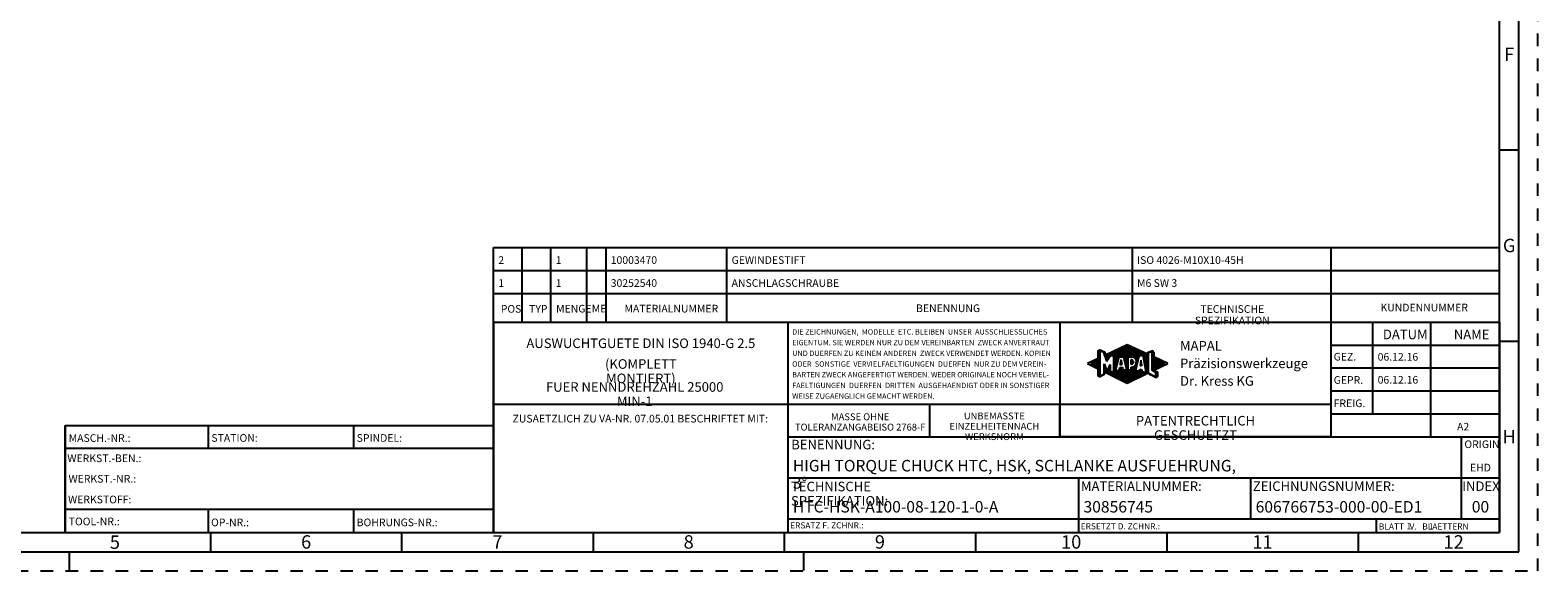
# Model space of a CAD drawing. Units: millimetres. Extents: x 0 to 594, y 0 to 420.
# Drawn here: x 200 to 594, y 0 to 141 of the extents above; entities that cross this region are included whole.
import ezdxf

# ---------------------------------------------------------------- set-up
doc = ezdxf.new("R2010")
doc.units = ezdxf.units.MM
doc.header["$LTSCALE"] = 32.67
doc.linetypes.add('HIDDEN', pattern=[0.2, 0.1, -0.1])
doc.layers.add('606766753-000-00-ED1_FORMAT', color=7, linetype='CONTINUOUS')
doc.styles.get("Standard").update_dxf_attribs({"font": 'TXT.SHX', "width": 0.7})
doc.styles.add('TEXTSTYLE_2', font='TXT.SHX', dxfattribs={"width": 0.675})

msp = doc.modelspace()

# ---------------------------------------------------------------- linework, layer by layer
at = {"layer": '606766753-000-00-ED1_FORMAT', "color": 6, "linetype": 'HIDDEN'}
for p, q in [((594, 0), (594, 420)), ((0, 0), (594, 0))]:
    msp.add_line(p, q, dxfattribs=at)
at = {"layer": '606766753-000-00-ED1_FORMAT', "color": 7, "linetype": 'CONTINUOUS'}
for p, q in [((589, 5), (589, 415)), ((321.0000281, 10), (321.0000301, 72.4999933)), ((321.0000301, 72.4999933), (584, 72.4999933)), ((328.5000293, 64.9999941), (328.5000293, 72.4999933)), ((336.0000285, 64.9999941), (336.0000285, 72.4999933)), ((345.3988365, 64.9999941), (345.3988365, 72.4999933)), ((350.398836, 64.9999941), (350.398836, 72.4999933)), ((382.0000216, 64.9999941), (382.0000216, 72.4999933)), ((488.0000142, 64.9999941), (488.0000142, 72.4999933)), ((540.0000047, 34.9999973), (540.0000087, 72.4999933)), ((584, 10), (584, 72.4999933)), ((321.0000281, 64.9999941), (584, 64.9999941)), ((398.0000179, 10), (398.0000179, 64.9999941)), ((469.0000103, 64.9999941), (469.0000103, 34.9999973)), ((550.8994475, 40.9546777), (550.8994475, 64.9999941)), ((565.8994459, 64.9999941), (565.8994459, 34.9999973)), ((584, 58.9546758), (540.0000047, 58.9546758)), ((584, 52.9546764), (540.0000047, 52.9546764)), ((540.0000047, 43.4999964), (321.0000281, 43.4999964)), ((435.0000139, 43.4999964), (435.0000139, 34.9999973)), ((584, 46.9546771), (540.0000047, 46.9546771)), ((584, 40.9546777), (540.0000047, 40.9546777)), ((209.0000088, 10), (209.0000088, 37.9999903)), ((209.0001088, 37.9999903), (321.0000699, 37.9999903)), ((246.500036, 32.0047614), (246.500036, 37.9999903)), ((284.5000222, 32.0047614), (284.5000222, 37.9999903)), ((321.0000699, 31.9999914), (209.0001088, 31.9999914)), ((398.0000179, 34.9999973), (584, 34.9999973)), ((573.9999616, 13.4999996), (573.9999616, 34.9999973)), ((584, 24.2499985), (398.0000179, 24.2499985)), ((474.0000057, 10), (474.0000059, 24.2499985)), ((519.0000059, 13.4999996), (519.0000059, 24.2499985)), ((321.0000699, 15.9999979), (209.0001088, 15.9999979)), ((246.5000066, 10), (246.5000066, 15.9999979)), ((284.4999982, 10), (284.4999982, 15.9999979)), ((584, 13.4999996), (398.0000179, 13.4999996)), ((551.7325424, 13.4999996), (551.7325424, 10)), ((209.0001088, 10), (584, 10)), ((5, 5), (589, 5))]:
    msp.add_line(p, q, dxfattribs=at)
at = {"layer": '606766753-000-00-ED1_FORMAT', "color": 3, "linetype": 'CONTINUOUS'}
for p, q in [((584, 72.4999933), (584, 347.999997)), ((584, 110.0598862), (589, 110.0598862)), ((321.0000281, 64.9999941), (321.0000281, 84.4999941)), ((321.0000281, 84.4999941), (584.0000381, 84.4999941)), ((328.5000281, 64.9999941), (328.5000281, 84.4999941)), ((336.0000281, 64.9999941), (336.0000281, 84.4999941)), ((345.3988381, 64.9999941), (345.3988381, 84.4999941)), ((350.3988381, 64.9999941), (350.3988381, 84.4999941)), ((382.0000381, 64.9999941), (382.0000381, 84.4999941)), ((488.0000381, 64.9999941), (488.0000381, 84.4999941)), ((540.0000381, 64.9999941), (540.0000381, 84.4999941)), ((584.0000381, 64.9999941), (584.0000381, 84.4999941)), ((321.0000281, 78.4999941), (584.0000381, 78.4999941)), ((321.0000281, 72.4999941), (584.0000381, 72.4999941)), ((321.0000281, 64.9999941), (584.0000381, 64.9999941)), ((321.0000281, 64.9999941), (583.9999981, 64.9999941)), ((321.0000281, 64.9999941), (321.0000281, 9.9999941)), ((583.9999981, 64.9999941), (583.9999981, 9.9999941)), ((584, 60.0598862), (589, 60.0598862)), ((540.0000047, 43.4999973), (469.0000047, 43.4999973)), ((469.0000047, 34.9999973), (469.0000047, 43.4999973)), ((540.0000047, 34.9999973), (540.0000047, 43.4999973)), ((209.0000088, 37.9999903), (321.0000088, 37.9999903)), ((209.0000088, 37.9999903), (209.0000088, 10.0000003)), ((321.0000088, 37.9999903), (321.0000088, 10.0000003)), ((540.0000047, 34.9999973), (469.0000047, 34.9999973)), ((10, 10), (209.0001088, 10)), ((209.0000088, 10.0000003), (321.0000088, 10.0000003)), ((247, 10), (247, 5)), ((297, 5.0598862), (297, 10.0598862)), ((321.0000281, 9.9999941), (583.9999981, 9.9999941)), ((347, 10.0598862), (347, 5.0598862)), ((397, 10.0598862), (397, 5.0598862)), ((447, 10.0598862), (447, 5.0598862)), ((497, 10.0598862), (497, 5.0598862)), ((547, 10.0598862), (547, 5.0598862)), ((210, 5), (210, 0)), ((402, 5.0598862), (402, 0.0598862))]:
    msp.add_line(p, q, dxfattribs=at)
at = {"layer": '606766753-000-00-ED1_FORMAT', "color": 2, "linetype": 'CONTINUOUS'}
for p, q in [((479.0856027, 55.5498439), (476.3000103, 54.2499941)), ((479.0856027, 57.6283842), (479.4845202, 57.8197422)), ((479.0856027, 55.163117), (479.0856027, 57.6283842)), ((479.0856027, 57.5612093), (479.4976914, 57.5612093)), ((479.0856027, 57.4612093), (479.4976914, 57.4612093)), ((479.0856027, 57.3612093), (479.4976914, 57.3612093)), ((479.0856027, 57.2612093), (479.4976914, 57.2612093)), ((479.0856027, 57.1612093), (479.4976914, 57.1612093)), ((479.0856027, 57.0612093), (479.4976914, 57.0612093)), ((479.0856027, 56.9612093), (479.4976914, 56.9612093)), ((479.0856027, 56.8612093), (479.4976914, 56.8612093)), ((479.0856027, 56.7612093), (479.4976914, 56.7612093)), ((479.0856027, 56.6612093), (479.4976914, 56.6612093)), ((479.0856027, 56.5612093), (479.4976914, 56.5612093)), ((479.0856027, 56.4612093), (479.4976914, 56.4612093)), ((479.0856027, 56.3612093), (479.4976914, 56.3612093)), ((479.0856027, 56.2612093), (479.4976914, 56.2612093)), ((479.0856027, 56.1612093), (479.4976914, 56.1612093)), ((479.0856027, 56.0612093), (479.4976914, 56.0612093)), ((479.0856027, 55.9612093), (479.4976914, 55.9612093)), ((479.0856027, 55.8612093), (479.4976914, 55.8612093)), ((479.0856027, 55.7612093), (479.4976914, 55.7612093)), ((479.0856027, 55.6612093), (479.4976914, 55.6612093)), ((479.0856027, 55.5612093), (479.4976914, 55.5612093)), ((479.0856027, 55.4612093), (479.4976914, 55.4612093)), ((479.0856027, 55.3612093), (479.4976914, 55.3612093)), ((479.0856027, 55.2612093), (479.4976914, 55.2612093)), ((479.1540321, 57.6612093), (479.8093791, 57.6612093)), ((479.3624987, 57.7612093), (479.6044634, 57.7612093)), ((479.4845202, 57.8197422), (480.7049789, 57.2241516)), ((480.5745177, 57.1030958), (479.4976914, 57.6291369)), ((479.4976914, 57.6291369), (479.4976914, 50.9231802)), ((479.6367418, 57.5612093), (480.0142948, 57.5612093)), ((479.8414456, 57.4612093), (480.2192105, 57.4612093)), ((480.0461494, 57.3612093), (480.4241262, 57.3612093)), ((480.2508533, 57.2612093), (480.6290418, 57.2612093)), ((480.4555571, 57.1612093), (480.7263025, 57.1612093)), ((481.3317243, 54.7871214), (480.5745177, 57.1030958)), ((480.5882124, 57.0612093), (480.7601806, 57.0612093)), ((480.6209074, 56.9612093), (480.7940587, 56.9612093)), ((480.6536023, 56.8612093), (480.8279368, 56.8612093)), ((480.6862973, 56.7612093), (480.8618148, 56.7612093)), ((480.7049789, 57.2241516), (481.0868386, 56.0969929)), ((480.7189922, 56.6612093), (480.8956929, 56.6612093)), ((480.7516872, 56.5612093), (480.929571, 56.5612093)), ((480.7843821, 56.4612093), (480.9634491, 56.4612093)), ((480.8170771, 56.3612093), (480.9973271, 56.3612093)), ((480.849772, 56.2612093), (481.0312052, 56.2612093)), ((480.882467, 56.1612093), (481.0650833, 56.1612093)), ((480.9151619, 56.0612093), (482.1724075, 56.0612093)), ((480.9478569, 55.9612093), (482.1064243, 55.9612093)), ((486.6104863, 59.0612093), (480.9737166, 56.4309017)), ((480.9805518, 55.8612093), (482.0404412, 55.8612093)), ((481.0132468, 55.7612093), (481.9744581, 55.7612093)), ((481.0459417, 55.6612093), (481.9084749, 55.6612093)), ((481.0786367, 55.5612093), (481.8424918, 55.5612093)), ((481.0868386, 56.0969929), (486.6129976, 58.6756813)), ((481.1113316, 55.4612093), (481.7765087, 55.4612093)), ((481.1440266, 55.3612093), (481.7105255, 55.3612093)), ((481.1767215, 55.2612093), (481.6445424, 55.2612093)), ((481.2244551, 56.1612093), (482.2383906, 56.1612093)), ((482.3285441, 56.2978403), (481.3317243, 54.7871214)), ((481.4387562, 56.2612093), (482.3043738, 56.2612093)), ((481.6530574, 56.3612093), (490.7922168, 56.3612093)), ((481.8673585, 56.4612093), (491.5337897, 56.4612093)), ((482.0816597, 56.5612093), (491.3115791, 56.5612093)), ((482.2959608, 56.6612093), (491.0893685, 56.6612093)), ((483.1516274, 56.1287676), (482.3285441, 56.2978403)), ((482.506872, 56.2612093), (490.3486099, 56.2612093)), ((482.510262, 56.7612093), (490.8671578, 56.7612093)), ((482.7245631, 56.8612093), (490.6449472, 56.8612093)), ((482.9388643, 56.9612093), (490.4227366, 56.9612093)), ((482.9936941, 56.1612093), (489.905003, 56.1612093)), ((483.1516274, 52.2473691), (483.1516274, 56.1287676)), ((483.1516274, 56.0612093), (489.6484171, 56.0612093)), ((483.1516274, 55.9612093), (484.4522674, 55.9612093)), ((483.1516274, 55.8612093), (484.4254457, 55.8612093)), ((483.1516274, 55.7612093), (484.398624, 55.7612093)), ((483.1516274, 55.6612093), (484.3718023, 55.6612093)), ((483.1516274, 55.5612093), (484.3449806, 55.5612093)), ((483.1516274, 55.4612093), (484.3181589, 55.4612093)), ((483.1516274, 55.3612093), (484.2913372, 55.3612093)), ((483.1516274, 55.2612093), (484.2645155, 55.2612093)), ((483.1531654, 57.0612093), (490.200526, 57.0612093)), ((483.3674666, 57.1612093), (489.9783153, 57.1612093)), ((484.4555312, 55.9733779), (483.4726537, 52.3088917)), ((483.5817677, 57.2612093), (489.7561047, 57.2612093)), ((483.7960689, 57.3612093), (489.5338941, 57.3612093)), ((484.01037, 57.4612093), (489.3116835, 57.4612093)), ((484.2246712, 57.5612093), (489.0894728, 57.5612093)), ((484.4389723, 57.6612093), (488.8672622, 57.6612093)), ((484.6005808, 55.9535281), (484.4555312, 55.9733779)), ((484.5444516, 55.9612093), (489.6263669, 55.9612093)), ((484.8880123, 55.925904), (484.6005808, 55.9535281)), ((484.6532735, 57.7612093), (488.6450516, 57.7612093)), ((484.8675746, 57.8612093), (488.422841, 57.8612093)), ((485.1712966, 55.9102048), (484.8880123, 55.925904)), ((485.0818758, 57.9612093), (488.2006303, 57.9612093)), ((485.7224954, 55.894554), (485.1712966, 55.9102048)), ((485.4497043, 55.9014304), (485.1712966, 55.9102048)), ((485.296177, 58.0612093), (487.9784197, 58.0612093)), ((485.7224954, 55.894554), (485.4497043, 55.9014304)), ((485.5104781, 58.1612093), (487.7562091, 58.1612093)), ((486.5391182, 52.5618045), (485.7224954, 55.894554)), ((485.7247793, 58.2612093), (487.5339984, 58.2612093)), ((485.7306658, 55.8612093), (486.7687695, 55.8612093)), ((485.7551688, 55.7612093), (486.7687695, 55.7612093)), ((485.7796718, 55.6612093), (486.7687695, 55.6612093)), ((485.8041748, 55.5612093), (486.7687695, 55.5612093)), ((485.8286777, 55.4612093), (486.7687695, 55.4612093)), ((485.8531807, 55.3612093), (486.7687695, 55.3612093)), ((485.8776837, 55.2612093), (486.7687695, 55.2612093)), ((485.9390804, 58.3612093), (487.3117878, 58.3612093)), ((486.1533816, 58.4612093), (487.0895772, 58.4612093)), ((486.3676827, 58.5612093), (486.8673666, 58.5612093)), ((486.5819839, 58.6612093), (486.6451559, 58.6612093)), ((491.9768459, 56.6462118), (486.6104863, 59.0612093)), ((486.6129976, 58.6756813), (491.9768459, 56.2618236)), ((487.083054, 55.9298825), (486.7687695, 55.9176028)), ((486.7687695, 55.9176028), (486.7687695, 52.5591163)), ((487.8726988, 55.9364794), (487.083054, 55.9298825)), ((488.0345354, 55.911151), (487.8726988, 55.9364794)), ((488.1823828, 55.8759999), (488.0345354, 55.911151)), ((488.3167203, 55.8317572), (488.1823828, 55.8759999)), ((488.2272927, 55.8612093), (489.6043167, 55.8612093)), ((488.4380326, 55.7791542), (488.3167203, 55.8317572)), ((488.5468406, 55.7189166), (488.4380326, 55.7791542)), ((488.4704468, 55.7612093), (489.5822665, 55.7612093)), ((488.6436028, 55.6517703), (488.5468406, 55.7189166)), ((488.6300007, 55.6612093), (489.5602163, 55.6612093)), ((488.8030115, 55.4996818), (488.6436028, 55.6517703)), ((488.7385226, 55.5612093), (489.5381661, 55.5612093)), ((488.9202182, 55.3287112), (488.8030115, 55.4996818)), ((488.8293858, 55.4612093), (489.5161159, 55.4612093)), ((489.6581995, 56.1055737), (488.8399408, 52.3946834)), ((488.8979395, 55.3612093), (489.4940657, 55.3612093)), ((488.9642332, 55.2379677), (488.9202182, 55.3287112)), ((488.9529599, 55.2612093), (489.4720155, 55.2612093)), ((488.9991618, 55.1446866), (488.9642332, 55.2379677)), ((490.811406, 56.365535), (489.6581995, 56.1055737)), ((491.6098664, 51.9276541), (490.811406, 56.365535)), ((490.8121843, 56.3612093), (491.7560003, 56.3612093)), ((490.8301762, 56.2612093), (492.165452, 56.2612093)), ((490.8481682, 56.1612093), (492.165452, 56.1612093)), ((490.8661601, 56.0612093), (492.165452, 56.0612093)), ((490.884152, 55.9612093), (492.165452, 55.9612093)), ((490.902144, 55.8612093), (492.165452, 55.8612093)), ((490.9201359, 55.7612093), (492.165452, 55.7612093)), ((490.9381278, 55.6612093), (492.165452, 55.6612093)), ((490.9561197, 55.5612093), (492.165452, 55.5612093)), ((490.9741117, 55.4612093), (492.165452, 55.4612093)), ((490.9921036, 55.3612093), (492.165452, 55.3612093)), ((491.0100955, 55.2612093), (492.165452, 55.2612093)), ((491.9768459, 57.0948645), (493.2546367, 57.638008)), ((491.9768459, 56.2618236), (491.9768459, 57.0948645)), ((491.9768459, 57.0612093), (492.3455766, 57.0612093)), ((491.9768459, 56.9612093), (492.165452, 56.9612093)), ((491.9768459, 56.8612093), (492.165452, 56.8612093)), ((491.9768459, 56.7612093), (492.165452, 56.7612093)), ((491.9768459, 56.6612093), (492.165452, 56.6612093)), ((491.9768459, 56.5612093), (492.165452, 56.5612093)), ((491.9768459, 56.4612093), (492.165452, 56.4612093)), ((491.9768459, 56.3612093), (492.165452, 56.3612093)), ((492.1329277, 57.1612093), (492.5860275, 57.1612093)), ((493.2068287, 57.4193914), (492.165452, 56.9862981)), ((492.165452, 56.9862981), (492.165452, 51.7783129)), ((492.3681861, 57.2612093), (492.8264784, 57.2612093)), ((492.6034445, 57.3612093), (493.0669293, 57.3612093)), ((492.8387029, 57.4612093), (493.3750841, 57.4612093)), ((493.0739613, 57.5612093), (493.3069572, 57.5612093)), ((493.2068287, 52.3384997), (493.2068287, 57.4193914)), ((493.2068287, 57.3612093), (493.443211, 57.3612093)), ((493.2068287, 57.2612093), (493.5113379, 57.2612093)), ((493.2068287, 57.1612093), (493.5794647, 57.1612093)), ((493.2068287, 57.0612093), (493.6065069, 57.0612093)), ((493.2068287, 56.9612093), (493.6065069, 56.9612093)), ((493.2068287, 56.8612093), (493.6065069, 56.8612093)), ((493.2068287, 56.7612093), (493.6065069, 56.7612093)), ((493.2068287, 56.6612093), (493.6065069, 56.6612093)), ((493.2068287, 56.5612093), (493.6065069, 56.5612093)), ((493.2068287, 56.4612093), (493.6065069, 56.4612093)), ((493.2068287, 56.3612093), (493.6065069, 56.3612093)), ((493.2068287, 56.2612093), (493.6065069, 56.2612093)), ((493.2068287, 56.1612093), (493.6065069, 56.1612093)), ((493.2068287, 56.0612093), (493.6065069, 56.0612093)), ((493.2068287, 55.9612093), (493.6065069, 55.9612093)), ((493.2068287, 55.8612093), (493.6065069, 55.8612093)), ((493.2068287, 55.7612093), (493.6065069, 55.7612093)), ((493.2068287, 55.6612093), (493.6065069, 55.6612093)), ((493.2068287, 55.5612093), (493.6065069, 55.5612093)), ((493.2068287, 55.4612093), (493.7558656, 55.4612093)), ((493.2068287, 55.3612093), (493.9780762, 55.3612093)), ((493.2068287, 55.2612093), (494.2002869, 55.2612093)), ((493.2546367, 57.638008), (493.6065069, 57.1215154)), ((493.6065069, 57.1215154), (493.6065069, 55.5284242)), ((497.3013006, 54.2500748), (493.6065069, 55.9128231)), ((493.6065069, 55.5284242), (496.4740283, 54.2379724)), ((476.3000103, 54.2499941), (479.0850192, 52.8485943)), ((477.1029461, 54.2379724), (479.0856027, 55.163117)), ((479.0850192, 53.2406062), (477.1029461, 54.2379724)), ((477.1527445, 54.2612093), (479.4976914, 54.2612093)), ((477.255498, 54.1612093), (479.4976914, 54.1612093)), ((477.3670523, 54.3612093), (479.4976914, 54.3612093)), ((477.4542287, 54.0612093), (479.4976914, 54.0612093)), ((477.58136, 54.4612093), (479.4976914, 54.4612093)), ((477.6529595, 53.9612093), (479.4976914, 53.9612093)), ((477.7956678, 54.5612093), (479.4976914, 54.5612093)), ((477.8516902, 53.8612093), (479.4976914, 53.8612093)), ((478.0099756, 54.6612093), (479.4976914, 54.6612093)), ((478.0504209, 53.7612093), (479.4976914, 53.7612093)), ((478.2242833, 54.7612093), (479.4976914, 54.7612093)), ((478.2491516, 53.6612093), (479.4976914, 53.6612093)), ((478.4385911, 54.8612093), (479.4976914, 54.8612093)), ((478.4478824, 53.5612093), (479.4976914, 53.5612093)), ((478.6466131, 53.4612093), (479.4976914, 53.4612093)), ((478.6528988, 54.9612093), (479.4976914, 54.9612093)), ((478.8453438, 53.3612093), (479.4976914, 53.3612093)), ((478.8672066, 55.0612093), (479.4976914, 55.0612093)), ((479.0440745, 53.2612093), (479.4976914, 53.2612093)), ((479.0815144, 55.1612093), (479.4976914, 55.1612093)), ((479.0850192, 50.9150027), (479.0850192, 53.2406062)), ((479.0850192, 53.1612093), (479.4976914, 53.1612093)), ((479.0850192, 53.0612093), (479.4976914, 53.0612093)), ((479.0850192, 52.9612093), (479.4976914, 52.9612093)), ((479.0850192, 52.8612093), (479.4976914, 52.8612093)), ((479.0850192, 52.7612093), (479.4976914, 52.7612093)), ((479.0850192, 52.6612093), (479.4976914, 52.6612093)), ((479.0850192, 52.5612093), (479.4976914, 52.5612093)), ((479.0850192, 52.4612093), (479.4976914, 52.4612093)), ((479.0850192, 52.3612093), (479.4976914, 52.3612093)), ((479.0850192, 52.2612093), (479.4976914, 52.2612093)), ((479.0850192, 52.1612093), (479.4976914, 52.1612093)), ((479.0850192, 52.0612093), (479.4976914, 52.0612093)), ((479.0850192, 51.9612093), (479.4976914, 51.9612093)), ((479.0850192, 51.8612093), (479.4976914, 51.8612093)), ((479.0850192, 51.7612093), (479.4976914, 51.7612093)), ((479.0850192, 51.6612093), (479.4976914, 51.6612093)), ((479.0850192, 51.5612093), (479.4976914, 51.5612093)), ((479.0850192, 51.4612093), (479.4976914, 51.4612093)), ((479.0850192, 51.3612093), (479.4976914, 51.3612093)), ((479.0850192, 51.2612093), (479.4976914, 51.2612093)), ((480.7262987, 51.4181993), (479.4914184, 50.7036873)), ((479.4976914, 50.9231802), (480.5876784, 51.5376905)), ((480.0972701, 51.2612093), (480.4549753, 51.2612093)), ((480.274645, 51.3612093), (480.6278038, 51.3612093)), ((480.4520199, 51.4612093), (480.7262407, 51.4612093)), ((480.5876784, 54.1095186), (481.4123039, 52.0723984)), ((480.5876784, 51.5376905), (480.5876784, 54.1095186)), ((480.5876784, 54.0612093), (480.607234, 54.0612093)), ((480.5876784, 53.9612093), (480.647714, 53.9612093)), ((480.5876784, 53.8612093), (480.688194, 53.8612093)), ((480.5876784, 53.7612093), (480.7286739, 53.7612093)), ((480.5876784, 53.6612093), (480.7691539, 53.6612093)), ((480.5876784, 53.5612093), (480.8096338, 53.5612093)), ((480.5876784, 53.4612093), (480.8501138, 53.4612093)), ((480.5876784, 53.3612093), (480.8905938, 53.3612093)), ((480.5876784, 53.2612093), (480.9310737, 53.2612093)), ((480.5876784, 53.1612093), (480.9715537, 53.1612093)), ((480.5876784, 53.0612093), (481.0120337, 53.0612093)), ((480.5876784, 52.9612093), (481.0525136, 52.9612093)), ((480.5876784, 52.8612093), (481.0929936, 52.8612093)), ((480.5876784, 52.7612093), (481.1334736, 52.7612093)), ((480.5876784, 52.6612093), (481.1739535, 52.6612093)), ((480.5876784, 52.5612093), (481.2144335, 52.5612093)), ((480.5876784, 52.4612093), (481.2549134, 52.4612093)), ((480.5876784, 52.3612093), (480.7250275, 52.3612093)), ((480.5876784, 52.2612093), (480.7251623, 52.2612093)), ((480.5876784, 52.1612093), (480.7252971, 52.1612093)), ((480.5876784, 52.0612093), (480.7254319, 52.0612093)), ((480.5876784, 51.9612093), (480.7255667, 51.9612093)), ((480.5876784, 51.8612093), (480.7257015, 51.8612093)), ((480.5876784, 51.7612093), (480.7258363, 51.7612093)), ((480.5876784, 51.6612093), (480.7259711, 51.6612093)), ((480.5876784, 51.5612093), (480.7261059, 51.5612093)), ((481.4123039, 52.0723984), (480.7249545, 52.4153934)), ((486.6129976, 49.4525588), (480.7249545, 52.4153934)), ((480.7249545, 52.4153934), (480.7262987, 51.4181993)), ((480.7254807, 52.023118), (486.6103196, 49.0618963)), ((480.8335376, 52.3612093), (481.2953934, 52.3612093)), ((481.0339339, 52.2612093), (481.3358734, 52.2612093)), ((481.2094165, 55.1612093), (481.5785592, 55.1612093)), ((481.2343302, 52.1612093), (481.3763533, 52.1612093)), ((481.2421114, 55.0612093), (481.5125761, 55.0612093)), ((481.2748064, 54.9612093), (481.446593, 54.9612093)), ((481.3075013, 54.8612093), (481.3806098, 54.8612093)), ((481.411206, 52.070075), (482.1737724, 53.9198273)), ((481.4123039, 52.0723984), (482.1737724, 53.9198273)), ((481.4288249, 52.0612093), (482.1737724, 52.0612093)), ((481.4487764, 52.1612093), (482.1737724, 52.1612093)), ((481.4900017, 52.2612093), (482.1737724, 52.2612093)), ((481.5312271, 52.3612093), (482.1737724, 52.3612093)), ((481.5724524, 52.4612093), (482.1737724, 52.4612093)), ((481.6136777, 52.5612093), (482.1737724, 52.5612093)), ((481.6275549, 51.9612093), (491.4415812, 51.9612093)), ((481.654903, 52.6612093), (482.1737724, 52.6612093)), ((481.6961284, 52.7612093), (482.1737724, 52.7612093)), ((481.7373537, 52.8612093), (482.1737724, 52.8612093)), ((481.778579, 52.9612093), (482.1737724, 52.9612093)), ((481.8198044, 53.0612093), (482.1737724, 53.0612093)), ((481.826285, 51.8612093), (491.5769856, 51.8612093)), ((481.8610297, 53.1612093), (482.1737724, 53.1612093)), ((481.902255, 53.2612093), (482.1737724, 53.2612093)), ((481.9434803, 53.3612093), (482.1737724, 53.3612093)), ((481.9847057, 53.4612093), (482.1737724, 53.4612093)), ((482.025015, 51.7612093), (491.3708956, 51.7612093)), ((482.025931, 53.5612093), (482.1737724, 53.5612093)), ((482.0671563, 53.6612093), (482.1737724, 53.6612093)), ((482.1083816, 53.7612093), (482.1737724, 53.7612093)), ((482.149607, 53.8612093), (482.1737724, 53.8612093)), ((482.1737724, 53.9198273), (482.1737724, 52.026731)), ((482.1737724, 52.026731), (483.1516274, 52.2473691)), ((482.2237451, 51.6612093), (491.1648056, 51.6612093)), ((482.3265781, 52.0612093), (490.9400641, 52.0612093)), ((482.4224752, 51.5612093), (490.9587155, 51.5612093)), ((482.6212052, 51.4612093), (490.7526255, 51.4612093)), ((482.7697722, 52.1612093), (490.5106396, 52.1612093)), ((482.8199353, 51.3612093), (490.5465355, 51.3612093)), ((483.0186653, 51.2612093), (490.3404455, 51.2612093)), ((483.1516274, 55.1612093), (484.2376938, 55.1612093)), ((483.1516274, 55.0612093), (484.2108721, 55.0612093)), ((483.1516274, 54.9612093), (484.1840504, 54.9612093)), ((483.1516274, 54.8612093), (484.1572287, 54.8612093)), ((483.1516274, 54.7612093), (484.130407, 54.7612093)), ((483.1516274, 54.6612093), (484.1035853, 54.6612093)), ((483.1516274, 54.5612093), (484.0767636, 54.5612093)), ((483.1516274, 54.4612093), (484.0499419, 54.4612093)), ((483.1516274, 54.3612093), (484.0231202, 54.3612093)), ((483.1516274, 54.2612093), (483.9962985, 54.2612093)), ((483.1516274, 54.1612093), (483.9694768, 54.1612093)), ((483.1516274, 54.0612093), (483.9426551, 54.0612093)), ((483.1516274, 53.9612093), (483.9158334, 53.9612093)), ((483.1516274, 53.8612093), (483.8890117, 53.8612093)), ((483.1516274, 53.7612093), (483.86219, 53.7612093)), ((483.1516274, 53.6612093), (483.8353683, 53.6612093)), ((483.1516274, 53.5612093), (483.8085466, 53.5612093)), ((483.1516274, 53.4612093), (483.7817249, 53.4612093)), ((483.1516274, 53.3612093), (483.7549032, 53.3612093)), ((483.1516274, 53.2612093), (483.7280815, 53.2612093)), ((483.1516274, 53.1612093), (483.7012598, 53.1612093)), ((483.1516274, 53.0612093), (483.6744381, 53.0612093)), ((483.1516274, 52.9612093), (483.6476164, 52.9612093)), ((483.1516274, 52.8612093), (483.6207947, 52.8612093)), ((483.1516274, 52.7612093), (483.593973, 52.7612093)), ((483.1516274, 52.6612093), (483.5671513, 52.6612093)), ((483.1516274, 52.5612093), (483.5403296, 52.5612093)), ((483.1516274, 52.4612093), (483.5135079, 52.4612093)), ((483.1516274, 52.3612093), (483.4866862, 52.3612093)), ((483.1516274, 52.2612093), (490.5030917, 52.2612093)), ((483.4726537, 52.3088917), (483.7481541, 52.3575753)), ((483.7481541, 52.3575753), (484.0106813, 52.3954307)), ((483.773356, 52.3612093), (489.1266613, 52.3612093)), ((484.0106813, 52.3954307), (484.2676754, 52.4242538)), ((484.2676754, 52.4242538), (484.5265451, 52.4458563)), ((484.5265451, 52.4458563), (484.6816189, 53.1572231)), ((484.5298919, 52.4612093), (488.8546099, 52.4612093)), ((484.5516914, 52.5612093), (485.5154847, 52.5612093)), ((484.5734908, 52.6612093), (485.4943508, 52.6612093)), ((484.5952902, 52.7612093), (485.473217, 52.7612093)), ((484.6170896, 52.8612093), (485.4520832, 52.8612093)), ((484.638889, 52.9612093), (485.4309493, 52.9612093)), ((484.6606885, 53.0612093), (485.4098155, 53.0612093)), ((484.6816189, 53.1572231), (485.378482, 53.2094713)), ((484.734785, 53.1612093), (485.3886816, 53.1612093)), ((485.0311758, 55.1588535), (484.7557588, 53.90387)), ((485.288024, 53.9326125), (484.7557588, 53.90387)), ((484.7683424, 53.9612093), (485.2820341, 53.9612093)), ((484.7902883, 54.0612093), (485.2610882, 54.0612093)), ((484.8122342, 54.1612093), (485.2401422, 54.1612093)), ((484.83418, 54.2612093), (485.2191962, 54.2612093)), ((484.8561259, 54.3612093), (485.1982502, 54.3612093)), ((484.8780718, 54.4612093), (485.1773042, 54.4612093)), ((484.9000176, 54.5612093), (485.1563583, 54.5612093)), ((484.9219635, 54.6612093), (485.1354123, 54.6612093)), ((484.9439094, 54.7612093), (485.1144663, 54.7612093)), ((484.9658552, 54.8612093), (485.0935203, 54.8612093)), ((484.9878011, 54.9612093), (485.0725743, 54.9612093)), ((485.009747, 55.0612093), (485.0516284, 55.0612093)), ((485.288024, 53.9326125), (485.0311758, 55.1588535)), ((485.378482, 53.2094713), (485.5222082, 52.5293954)), ((485.5222082, 52.5293954), (485.8167984, 52.5503473)), ((485.8167984, 52.5503473), (485.9619105, 52.5553098)), ((485.9021867, 55.1612093), (486.7687695, 55.1612093)), ((485.9266896, 55.0612093), (486.7687695, 55.0612093)), ((485.9511926, 54.9612093), (486.7687695, 54.9612093)), ((485.9619105, 52.5553098), (486.3943395, 52.5618045)), ((485.9619105, 52.5553098), (486.2501965, 52.5601808)), ((485.9756956, 54.8612093), (486.7687695, 54.8612093)), ((486.0001986, 54.7612093), (486.7687695, 54.7612093)), ((486.0247015, 54.6612093), (486.7687695, 54.6612093)), ((486.0492045, 54.5612093), (486.7687695, 54.5612093)), ((486.0737075, 54.4612093), (486.7687695, 54.4612093)), ((486.0982105, 54.3612093), (486.7687695, 54.3612093)), ((486.1227134, 54.2612093), (486.7687695, 54.2612093)), ((486.1472164, 54.1612093), (486.7687695, 54.1612093)), ((486.1717194, 54.0612093), (486.7687695, 54.0612093)), ((486.1962224, 53.9612093), (486.7687695, 53.9612093)), ((486.2207253, 53.8612093), (486.7687695, 53.8612093)), ((486.2452283, 53.7612093), (486.7687695, 53.7612093)), ((486.2501965, 52.5601808), (486.3943395, 52.5618045)), ((486.2697313, 53.6612093), (486.7687695, 53.6612093)), ((486.2942343, 53.5612093), (486.7687695, 53.5612093)), ((486.3187372, 53.4612093), (486.7687695, 53.4612093)), ((486.3432402, 53.3612093), (486.7687695, 53.3612093)), ((486.3547094, 52.5612093), (486.7687695, 52.5612093)), ((486.3677432, 53.2612093), (486.7687695, 53.2612093)), ((486.3922462, 53.1612093), (486.7687695, 53.1612093)), ((486.3943395, 52.5618045), (486.5391182, 52.5618045)), ((486.4167491, 53.0612093), (486.7687695, 53.0612093)), ((486.4412521, 52.9612093), (486.7687695, 52.9612093)), ((486.4657551, 52.8612093), (486.7687695, 52.8612093)), ((486.4902581, 52.7612093), (486.7687695, 52.7612093)), ((486.514761, 52.6612093), (486.7687695, 52.6612093)), ((486.6103196, 49.0618963), (491.9895065, 51.672338)), ((491.9768459, 52.0552315), (486.6129976, 49.4525588)), ((486.7687695, 52.5591163), (486.9504358, 52.5526054)), ((486.9504358, 52.5526054), (487.2565508, 52.5333954)), ((487.2565508, 52.5333954), (487.391201, 52.5222017)), ((487.2565508, 52.5333954), (487.6491641, 52.5004056)), ((487.391201, 52.5222017), (487.5203701, 52.5109542)), ((487.5203701, 52.5109542), (487.6491641, 52.5004056)), ((487.7515637, 55.1560416), (487.6209982, 55.1625955)), ((487.6209982, 55.1625955), (487.6261458, 54.0232161)), ((487.6210045, 55.1612093), (487.6486135, 55.1612093)), ((487.6214563, 55.0612093), (488.0823835, 55.0612093)), ((487.6219081, 54.9612093), (488.1772903, 54.9612093)), ((487.6223599, 54.8612093), (488.2224459, 54.8612093)), ((487.6228117, 54.7612093), (488.2432928, 54.7612093)), ((487.6232634, 54.6612093), (488.2513469, 54.6612093)), ((487.6237152, 54.5612093), (488.2449641, 54.5612093)), ((487.624167, 54.4612093), (488.2323716, 54.4612093)), ((487.6246188, 54.3612093), (488.2089702, 54.3612093)), ((487.6250706, 54.2612093), (488.1633545, 54.2612093)), ((487.6255224, 54.1612093), (488.079064, 54.1612093)), ((487.6259742, 54.0612093), (487.8935787, 54.0612093)), ((487.770987, 54.0347808), (487.6261458, 54.0232161)), ((487.647872, 53.2464934), (487.7761033, 53.2488053)), ((487.6491641, 52.5004056), (487.647872, 53.2464934)), ((487.6480197, 53.1612093), (489.0089613, 53.1612093)), ((487.6481929, 53.0612093), (488.9869111, 53.0612093)), ((487.6483661, 52.9612093), (488.9648609, 52.9612093)), ((487.6485393, 52.8612093), (488.9428107, 52.8612093)), ((487.6487124, 52.7612093), (488.9207605, 52.7612093)), ((487.6488856, 52.6612093), (488.8987103, 52.6612093)), ((487.6490588, 52.5612093), (488.8766601, 52.5612093)), ((487.8717193, 55.1408962), (487.7515637, 55.1560416)), ((487.89703, 54.0619533), (487.770987, 54.0347808)), ((487.7761033, 53.2488053), (488.0150808, 53.2748649)), ((487.9792769, 55.1134172), (487.8717193, 55.1408962)), ((487.8898534, 53.2612093), (489.0310115, 53.2612093)), ((488.0041291, 54.1066476), (487.89703, 54.0619533)), ((488.0720586, 55.0698466), (487.9792769, 55.1134172)), ((488.0921905, 54.170767), (488.0041291, 54.1066476)), ((488.0150808, 53.2748649), (488.1257436, 53.2985588)), ((488.1478449, 55.0064477), (488.0720586, 55.0698466)), ((488.1610786, 54.25622), (488.0921905, 54.170767)), ((488.1257436, 53.2985588), (488.2304617, 53.3293281)), ((488.2044736, 54.9194462), (488.1478449, 55.0064477)), ((488.2106633, 54.3649208), (488.1610786, 54.25622)), ((488.2397565, 54.8051163), (488.2044736, 54.9194462)), ((488.2408402, 54.4987725), (488.2106633, 54.3649208)), ((488.2304617, 53.3293281), (488.4218396, 53.4119747)), ((488.2397565, 54.8051163), (488.2514689, 54.6596945)), ((488.2514689, 54.6596945), (488.2408402, 54.4987725)), ((488.3042863, 53.3612093), (489.0530617, 53.3612093)), ((488.4218396, 53.4119747), (488.5888758, 53.5225733)), ((488.4961982, 53.4612093), (489.0751119, 53.4612093)), ((488.5888758, 53.5225733), (488.7311328, 53.6609143)), ((488.6286054, 53.5612093), (489.0971621, 53.5612093)), ((488.7311328, 53.6609143), (488.792883, 53.7404157)), ((488.7313618, 53.6612093), (489.1192123, 53.6612093)), ((488.792883, 53.7404157), (488.8482769, 53.8267612)), ((488.8062229, 53.7612093), (489.1412625, 53.7612093)), ((488.8399408, 52.3946834), (489.8408244, 52.277832)), ((488.8482769, 53.8267612), (488.8973145, 53.9199348)), ((488.8664071, 53.8612093), (489.1633127, 53.8612093)), ((488.8973145, 53.9199348), (488.9760706, 54.1266265)), ((488.9130414, 53.9612093), (489.1853629, 53.9612093)), ((488.9511446, 54.0612093), (489.2074131, 54.0612093)), ((488.9760706, 54.1266265), (489.0287553, 54.3602809)), ((488.9838684, 54.1612093), (489.2294633, 54.1612093)), ((488.992975, 55.1612093), (489.4499653, 55.1612093)), ((489.0438021, 54.9534468), (488.9991618, 55.1446866)), ((489.0064165, 54.2612093), (489.2515135, 54.2612093)), ((489.0186476, 55.0612093), (489.4279151, 55.0612093)), ((489.0287553, 54.3602809), (489.0549726, 54.6206616)), ((489.0288488, 54.3612093), (489.2735637, 54.3612093)), ((489.0389176, 54.4612093), (489.2956139, 54.4612093)), ((489.0419901, 54.9612093), (489.4058649, 54.9612093)), ((489.0549726, 54.8569344), (489.0438021, 54.9534468)), ((489.0489864, 54.5612093), (489.3176641, 54.5612093)), ((489.0544778, 54.8612093), (489.3838147, 54.8612093)), ((489.0549726, 54.6206616), (489.0549726, 54.8569344)), ((489.0549726, 54.7612093), (489.3617645, 54.7612093)), ((489.0549726, 54.6612093), (489.3397143, 54.6612093)), ((489.8408244, 52.277832), (489.9152248, 52.6866453)), ((489.8559983, 52.3612093), (490.4955438, 52.3612093)), ((489.8741975, 52.4612093), (490.4879959, 52.4612093)), ((489.8923966, 52.5612093), (490.480448, 52.5612093)), ((489.9105957, 52.6612093), (490.0647498, 52.6612093)), ((489.9152248, 52.6866453), (490.4782089, 52.5908749)), ((490.199572, 55.0577442), (490.0044428, 53.6634789)), ((490.4130824, 53.6216933), (490.0044428, 53.6634789)), ((490.0181203, 53.7612093), (490.3923394, 53.7612093)), ((490.0266384, 53.6612093), (490.4072072, 53.6612093)), ((490.0321154, 53.8612093), (490.3774715, 53.8612093)), ((490.0461106, 53.9612093), (490.3626036, 53.9612093)), ((490.0601057, 54.0612093), (490.3477357, 54.0612093)), ((490.0741008, 54.1612093), (490.3328678, 54.1612093)), ((490.0880959, 54.2612093), (490.3179999, 54.2612093)), ((490.1020911, 54.3612093), (490.303132, 54.3612093)), ((490.1160862, 54.4612093), (490.2882641, 54.4612093)), ((490.1300813, 54.5612093), (490.2733963, 54.5612093)), ((490.1440764, 54.6612093), (490.2585284, 54.6612093)), ((490.1580716, 54.7612093), (490.2436605, 54.7612093)), ((490.1720667, 54.8612093), (490.2287926, 54.8612093)), ((490.1860618, 54.9612093), (490.2139247, 54.9612093)), ((490.199572, 55.0577442), (490.4130824, 53.6216933)), ((490.4782089, 52.5908749), (490.5117412, 52.1466147)), ((490.5117412, 52.1466147), (491.6098664, 51.9276541)), ((491.0280875, 55.1612093), (492.165452, 55.1612093)), ((491.0460794, 55.0612093), (492.165452, 55.0612093)), ((491.0640713, 54.9612093), (492.165452, 54.9612093)), ((491.0820632, 54.8612093), (492.165452, 54.8612093)), ((491.1000552, 54.7612093), (492.165452, 54.7612093)), ((491.1180471, 54.6612093), (492.165452, 54.6612093)), ((491.136039, 54.5612093), (492.165452, 54.5612093)), ((491.1540309, 54.4612093), (492.165452, 54.4612093)), ((491.1720229, 54.3612093), (492.165452, 54.3612093)), ((491.1900148, 54.2612093), (492.165452, 54.2612093)), ((491.2080067, 54.1612093), (492.165452, 54.1612093)), ((491.2259987, 54.0612093), (492.165452, 54.0612093)), ((491.2439906, 53.9612093), (492.165452, 53.9612093)), ((491.2619825, 53.8612093), (492.165452, 53.8612093)), ((491.2799744, 53.7612093), (492.165452, 53.7612093)), ((491.2979664, 53.6612093), (492.165452, 53.6612093)), ((491.3159583, 53.5612093), (492.165452, 53.5612093)), ((491.3339502, 53.4612093), (492.165452, 53.4612093)), ((491.3519421, 53.3612093), (492.165452, 53.3612093)), ((491.3699341, 53.2612093), (492.165452, 53.2612093)), ((491.387926, 53.1612093), (492.165452, 53.1612093)), ((491.4059179, 53.0612093), (492.165452, 53.0612093)), ((491.4239099, 52.9612093), (492.165452, 52.9612093)), ((491.4419018, 52.8612093), (492.165452, 52.8612093)), ((491.4598937, 52.7612093), (492.165452, 52.7612093)), ((491.4778856, 52.6612093), (492.165452, 52.6612093)), ((491.4958776, 52.5612093), (492.165452, 52.5612093)), ((491.5138695, 52.4612093), (492.165452, 52.4612093)), ((491.5318614, 52.3612093), (492.165452, 52.3612093)), ((491.5498533, 52.2612093), (492.165452, 52.2612093)), ((491.5678453, 52.1612093), (492.165452, 52.1612093)), ((491.5858372, 52.0612093), (492.165452, 52.0612093)), ((491.6038291, 51.9612093), (491.7830756, 51.9612093)), ((491.9768459, 51.6789886), (491.9768459, 52.0552315)), ((491.9768459, 51.9612093), (492.165452, 51.9612093)), ((491.9768459, 51.8612093), (492.165452, 51.8612093)), ((491.9768459, 51.7612093), (492.1983041, 51.7612093)), ((494.1638015, 50.530308), (491.9768459, 51.6789886)), ((492.0106957, 51.6612093), (492.3903813, 51.6612093)), ((492.165452, 51.7783129), (494.138397, 50.7511505)), ((492.2010842, 51.5612093), (492.5824585, 51.5612093)), ((492.3914727, 51.4612093), (492.7745357, 51.4612093)), ((492.5818612, 51.3612093), (492.9666129, 51.3612093)), ((492.7722496, 51.2612093), (493.1586902, 51.2612093)), ((493.2068287, 55.1612093), (494.4224976, 55.1612093)), ((493.2068287, 55.0612093), (494.6447082, 55.0612093)), ((493.2068287, 54.9612093), (494.8669189, 54.9612093)), ((493.2068287, 54.8612093), (495.0891296, 54.8612093)), ((493.2068287, 54.7612093), (495.3113402, 54.7612093)), ((493.2068287, 54.6612093), (495.5335509, 54.6612093)), ((493.2068287, 54.5612093), (495.7557616, 54.5612093)), ((493.2068287, 54.4612093), (495.9779722, 54.4612093)), ((493.2068287, 54.3612093), (496.2001829, 54.3612093)), ((493.2068287, 54.2612093), (496.4223935, 54.2612093)), ((493.2068287, 54.1612093), (496.3158458, 54.1612093)), ((493.2068287, 54.0612093), (496.10978, 54.0612093)), ((493.2068287, 53.9612093), (495.9037142, 53.9612093)), ((493.2068287, 53.8612093), (495.6976484, 53.8612093)), ((493.2068287, 53.7612093), (495.4915826, 53.7612093)), ((493.2068287, 53.6612093), (495.2855168, 53.6612093)), ((493.2068287, 53.5612093), (495.079451, 53.5612093)), ((493.2068287, 53.4612093), (494.8733852, 53.4612093)), ((493.2068287, 53.3612093), (494.6673194, 53.3612093)), ((493.2068287, 53.2612093), (494.4612536, 53.2612093)), ((493.2068287, 53.1612093), (494.2551879, 53.1612093)), ((493.2068287, 53.0612093), (494.0491221, 53.0612093)), ((493.2068287, 52.9612093), (493.8430563, 52.9612093)), ((493.2068287, 52.8612093), (493.6369905, 52.8612093)), ((493.2068287, 52.7612093), (493.559345, 52.7612093)), ((493.2068287, 52.6612093), (493.559345, 52.6612093)), ((493.2068287, 52.5612093), (493.559345, 52.5612093)), ((493.2068287, 52.4612093), (493.559345, 52.4612093)), ((493.2068287, 52.3612093), (493.8008543, 52.3612093)), ((494.138397, 51.9501276), (493.2068287, 52.3384997)), ((493.3922212, 52.2612093), (494.0496071, 52.2612093)), ((496.4740283, 54.2379724), (493.559345, 52.8235293)), ((493.559345, 52.8235293), (493.559345, 52.4582974)), ((493.559345, 52.4582974), (494.540972, 52.0636779)), ((493.5865522, 52.4473617), (497.3013006, 54.2500748)), ((493.6320861, 52.1612093), (494.2983599, 52.1612093)), ((493.8719509, 52.0612093), (494.540972, 52.0612093)), ((494.1118158, 51.9612093), (494.540972, 51.9612093)), ((494.138397, 50.7511505), (494.138397, 51.9501276)), ((494.138397, 51.8612093), (494.540972, 51.8612093)), ((494.138397, 51.7612093), (494.540972, 51.7612093)), ((494.138397, 51.6612093), (494.540972, 51.6612093)), ((494.138397, 51.5612093), (494.540972, 51.5612093)), ((494.138397, 51.4612093), (494.540972, 51.4612093)), ((494.138397, 51.3612093), (494.540972, 51.3612093)), ((494.138397, 51.2612093), (494.540972, 51.2612093)), ((494.540972, 52.0636779), (494.540972, 50.8250173)), ((479.0850192, 51.1612093), (479.4976914, 51.1612093)), ((479.0850192, 51.0612093), (479.4976914, 51.0612093)), ((479.0850192, 50.9612093), (479.4976914, 50.9612093)), ((479.4914184, 50.7036873), (479.0850192, 50.9150027)), ((479.188474, 50.8612093), (479.7636613, 50.8612093)), ((479.3807928, 50.7612093), (479.5908328, 50.7612093)), ((479.5651454, 50.9612093), (479.9364898, 50.9612093)), ((479.7425203, 51.0612093), (480.1093183, 51.0612093)), ((479.9198952, 51.1612093), (480.2821468, 51.1612093)), ((483.2173954, 51.1612093), (490.1343555, 51.1612093)), ((483.4161254, 51.0612093), (489.9282655, 51.0612093)), ((483.6148555, 50.9612093), (489.7221755, 50.9612093)), ((483.8135856, 50.8612093), (489.5160855, 50.8612093)), ((484.0123156, 50.7612093), (489.3099955, 50.7612093)), ((484.2110457, 50.6612093), (489.1039055, 50.6612093)), ((484.4097757, 50.5612093), (488.8978155, 50.5612093)), ((484.6085058, 50.4612093), (488.6917255, 50.4612093)), ((484.8072359, 50.3612093), (488.4856355, 50.3612093)), ((485.0059659, 50.2612093), (488.2795455, 50.2612093)), ((485.204696, 50.1612093), (488.0734555, 50.1612093)), ((485.403426, 50.0612093), (487.8673655, 50.0612093)), ((485.6021561, 49.9612093), (487.6612755, 49.9612093)), ((485.8008861, 49.8612093), (487.4551855, 49.8612093)), ((485.9996162, 49.7612093), (487.2490954, 49.7612093)), ((486.1983463, 49.6612093), (487.0430054, 49.6612093)), ((486.3970763, 49.5612093), (486.8369154, 49.5612093)), ((486.5958064, 49.4612093), (486.6308254, 49.4612093)), ((492.9626381, 51.1612093), (493.3507674, 51.1612093)), ((493.1530266, 51.0612093), (493.5428446, 51.0612093)), ((493.3434151, 50.9612093), (493.7349218, 50.9612093)), ((493.5338036, 50.8612093), (493.926999, 50.8612093)), ((493.7241921, 50.7612093), (494.1190762, 50.7612093)), ((493.9145806, 50.6612093), (494.3313296, 50.6612093)), ((494.1049691, 50.5612093), (494.2033491, 50.5612093)), ((494.138397, 51.1612093), (494.540972, 51.1612093)), ((494.138397, 51.0612093), (494.540972, 51.0612093)), ((494.138397, 50.9612093), (494.540972, 50.9612093)), ((494.138397, 50.8612093), (494.540972, 50.8612093)), ((494.138397, 50.7612093), (494.4593102, 50.7612093)), ((494.540972, 50.8250173), (494.1638015, 50.530308))]:
    msp.add_line(p, q, dxfattribs=at)

# ---------------------------------------------------------------- texts
at = {"layer": '606766753-000-00-ED1_FORMAT', "color": 90, "linetype": 'CONTINUOUS', "char_height": 3.5, "attachment_point": 2, "line_spacing_factor": 0.9, "style": 'TEXTSTYLE_2'}
for s, insert, width in [('F', (586.5, 136.8098862), 2.5), ('G', (586.5, 86.8098862), 2.75), ('H', (586.5, 36.8098862), 2.75), ('5', (222, 9.25), 2.5), ('6', (272, 9.3098862), 2.75), ('7', (322, 9.3098862), 2.75), ('8', (372, 9.3098862), 2.75), ('9', (422, 9.3098862), 2.75), ('10', (472, 9.3098862), 4.75), ('11', (522, 9.3098862), 4), ('12', (572, 9.3098862), 4.75)]:
    msp.add_mtext(s, dxfattribs=dict(at, insert=insert, width=width))
at = {"layer": '606766753-000-00-ED1_FORMAT', "color": 2, "linetype": 'CONTINUOUS'}
for s, insert, char_height, width, attachment_point, line_spacing_factor in [('2', (322.2250281, 82.2499941), 2, 1.571428571, 1, 0.9), ('1', (337.2250281, 82.2499941), 2, 1.142857143, 1, 0.9), ('10003470', (351.6238381, 82.2499941), 2, 12, 1, 0.9), ('GEWINDESTIFT', (383.2250381, 82.2499941), 2, 19.523809524, 1, 0.9), ('ISO 4026-M10X10-45H', (489.2250381, 82.2499941), 2, 28.571428571, 1, 0.9), ('10003470', (580.7750381, 82.7499941), 0.03, 0.18, 3, 0.9), ('MA', (581.7750381, 82.7499941), 0.03, 0.051428571, 3, 0.9), ('1', (322.2250281, 76.2499941), 2, 1.142857143, 1, 0.9), ('1', (337.2250281, 76.2499941), 2, 1.142857143, 1, 0.9), ('30252540', (351.6238381, 76.2499941), 2, 12.142857143, 1, 0.9), ('ANSCHLAGSCHRAUBE', (383.2250381, 76.2499941), 2, 25.333333333, 1, 0.9), ('M6 SW 3', (489.2250381, 76.2499941), 2, 12.142857143, 1, 0.9), ('30252540', (580.7750381, 76.7499941), 0.03, 0.182142857, 3, 0.9), ('KA', (581.7750381, 76.7499941), 0.03, 0.049285714, 3, 0.9), ('POS', (322.880317, 69.4938842), 2, 4.714285714, 1, 0.9), ('TYP', (330.2800703, 69.4938842), 2, 5, 1, 0.9), ('MENGE', (337.3397242, 69.5421693), 2, 7.714285714, 1, 0.9), ('ME', (346.657843, 69.5584944), 2, 3.142857143, 1, 0.9), ('MATERIALNUMMER', (355.215162, 69.5584944), 2, 22, 1, 0.9), ('BENENNUNG', (431.4509114, 69.6477359), 2, 13.857142857, 1, 0.9), ('TECHNISCHE SPEZIFIKATION', (514.118846, 69.4559309), 2, 36.619047619, 2, 0.9), ('KUNDENNUMMER', (552.8634464, 69.8395409), 2, 19.095238095, 1, 0.9), ('DIE ZEICHNUNGEN,  MODELLE  ETC. BLEIBEN  UNSER  AUSSCHLIESSLICHES\\PEIGENTUM. SIE WERDEN NUR ZU DEM VEREINBARTEN  ZWECK ANVERTRAUT\\PUND DUERFEN ZU KEINEM ANDEREN  ZWECK VERWENDET WERDEN. KOPIEN\\PODER  SONSTIGE  VERVIELFAELTIGUNGEN  DUERFEN  NUR ZU DEM VEREIN-\\PBARTEN ZWECK ANGEFERTIGT WERDEN. WEDER ORIGINALE NOCH VERVIEL-\\PFAELTIGUNGEN  DUERFEN  DRITTEN  AUSGEHAENDIGT ODER IN SONSTIGER\\PWEISE ZUGAENGLICH GEMACHT WERDEN.', (399.0528592, 63.1772685), 1.4, 69.233333333, 1, 1.2), (' \\PAUSWUCHTGUETE DIN ISO 1940-G 2.5', (359.5000281, 63.2499941), 2.5, 62.738095238, 2, 0.60006), ('MAPAL', (500.4500103, 60.1000748), 2.5, 10.476190476, 1, 0.9), ('DATUM', (553.4985174, 63.0649091), 2.5, 10.654761905, 1, 0.9), ('NAME', (572.0389151, 63.0649091), 2.5, 8.035714286, 1, 0.9), (' \\P(KOMPLETT MONTIERT)', (359.5000281, 59.0796741), 2.5, 35.535714286, 2, 0.9), ('Präzisionswerkzeuge', (500.4500103, 55.5000748), 2.5, 33.952380952, 1, 0.9), ('GEZ.', (540.624888, 56.9911734), 2, 5.714285714, 1, 0.9), ('06.12.16', (552.1225281, 56.9546741), 2, 10.857142857, 1, 0.9), ('FUER NENNDREHZAHL 25000 MIN\\P-1', (357.8928852, 49.3296741), 2.5, 52.083333333, 2, 0.9), ('Dr. Kress KG', (500.4500103, 50.9000748), 2.5, 22.559523809, 1, 0.9), ('GEPR.', (540.624888, 50.9031499), 2, 7.285714286, 1, 0.9), ('06.12.16', (552.1225281, 50.9546741), 2, 10.857142857, 1, 0.9), ('FREIG.', (540.624888, 44.8151264), 2, 8.428571429, 1, 0.9), ('ZUSAETZLICH ZU VA-NR. 07.05.01 BESCHRIFTET MIT:', (359.3490495, 40.7910827), 2, 70.571428571, 2, 0.9), ('MASSE OHNE TOLERANZANGABE\\PISO 2768-F', (416.8387602, 41.1782685), 1.8, 35.357142857, 2, 0.9), ('UNBEMASSTE EINZELHEITEN\\PNACH WERKSNORM', (451.9043918, 41.3917689), 1.8, 31.5, 2, 0.9), ('PATENTRECHTLICH GESCHUETZT', (504.5000047, 40.4999973), 2.5, 51.071428571, 2, 0.9), ('MASCH.-NR.:', (209.927247, 35.7195109), 1.999999558, 15.809520312, 1, 0.9), ('STATION:', (247.2212717, 35.7441596), 1.99999952, 11.857140002, 1, 0.9), ('SPINDEL:', (285.2119838, 35.7441596), 1.99999952, 11.238092532, 1, 0.9), ('A2', (572.8843769, 38.695886), 2, 3.285714286, 1, 0.9), ('BENENNUNG:', (398.8199729, 34.2602143), 2.5, 18.214285714, 1, 0.9), ('ORIGIN', (574.7988684, 34.0990509), 2, 8.857142857, 1, 0.9), ('WERKST.-BEN.:', (209.5637934, 30.4328778), 1.999999558, 19.571424242, 1, 0.9), ('EHD', (578.9999981, 27.9999941), 2, 4.809523809, 2, 0.9), ('WERKST.-NR.:', (209.8681737, 25.0622457), 1.999999558, 18.142853129, 1, 0.9), ('TECHNISCHE SPEZIFIKATION:', (398.7601485, 23.2999881), 2.5, 46.666666667, 1, 0.9), ('MATERIALNUMMER:', (474.5448885, 23.3921137), 2.5, 28.392857143, 1, 0.9), ('ZEICHNUNGSNUMMER:', (519.5006366, 23.3921137), 2.5, 32.083333333, 1, 0.9), ('INDEX', (574.2297444, 23.3982033), 2.5, 9.761904762, 1, 0.9), ('WERKSTOFF:', (209.7506862, 19.6578223), 1.99999952, 15.71428193, 1, 0.9), ('00', (578.9999981, 18.2499941), 3, 4.714285714, 2, 0.9), ('TOOL-NR.:', (209.9309878, 13.9091309), 2, 12.571428571, 1, 0.9), ('OP-NR.:', (247.1400183, 13.6643347), 2, 9.571428571, 1, 0.9), ('BOHRUNGS-NR.:', (285.2058357, 13.6643344), 1.999999518, 18.999995424, 1, 0.9), ('ERSATZ F. ZCHNR.:', (398.5262321, 12.6903923), 1.6, 20.076190476, 1, 0.9), ('ERSETZT D. ZCHNR.:', (474.4889728, 12.441491), 1.6, 21.523809524, 1, 0.9), ('BLATT   V.   BLAETTERN', (552.4398073, 12.3992833), 1.6, 27.39047619, 1, 0.9), ('1', (559.6865695, 12.4834999), 1.6, 0.914285714, 1, 0.9), ('1', (565.5081285, 12.4645026), 1.6, 0.914285714, 1, 0.9)]:
    msp.add_mtext(s, dxfattribs=dict(at, insert=insert, char_height=char_height, width=width, attachment_point=attachment_point, line_spacing_factor=line_spacing_factor))
at = {"layer": '606766753-000-00-ED1_FORMAT', "color": 7, "linetype": 'CONTINUOUS', "char_height": 3, "attachment_point": 1, "line_spacing_factor": 0.9}
for s, insert, width in [('HIGH TORQUE CHUCK HTC, HSK, SCHLANKE AUSFUEHRUNG, 3°', (399.2250281, 28.9999941), 120.1), ('HTC-HSK-A100-08-120-1-0-A', (399.2250281, 18.2499941), 56.285714286), ('30856745', (475.2250281, 18.2499941), 18.214285714), ('606766753-000-00-ED1', (520.2250281, 18.2499941), 45.571428571)]:
    msp.add_mtext(s, dxfattribs=dict(at, insert=insert, width=width))

doc.saveas('drawing.dxf')
